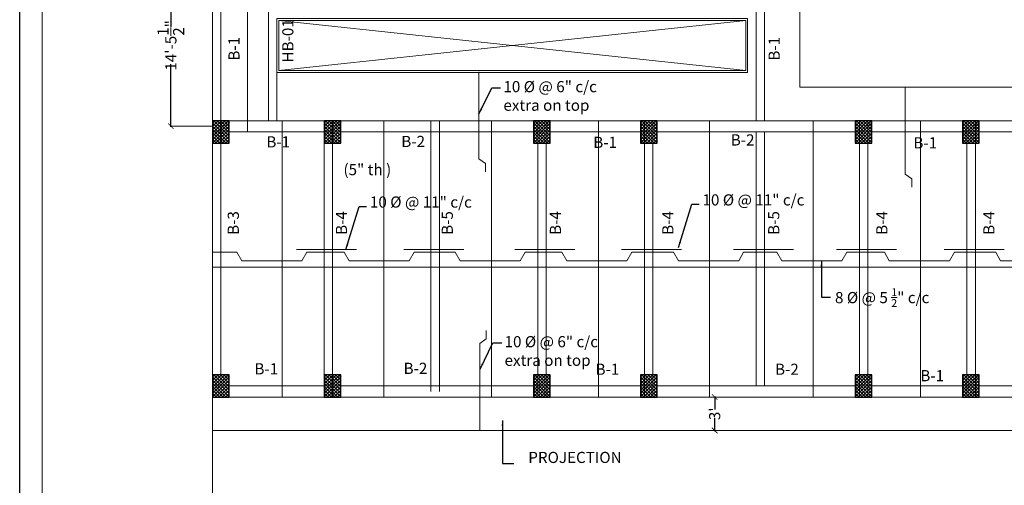
# Model space of a CAD drawing. Units: inches. Extents: x 63612 to 98581, y -39141 to -23793.
# Drawn here: x 74521 to 75579, y -38004 to -37503 of the extents above; entities that cross this region are included whole.
import ezdxf
from ezdxf.lldxf.tags import DXFTag

# ---------------------------------------------------------------- set-up
doc = ezdxf.new("R2010")
doc.units = ezdxf.units.IN
doc.header["$MEASUREMENT"] = 0
doc.header["$PDMODE"] = 35
doc.layers.add('DIM', color=253, linetype='Continuous', lineweight=5)
doc.styles.get("Standard").update_dxf_attribs({"font": 'ARIALN.TTF', "height": 12})
doc.styles.add('STYLE9', font='ARIALN.TTF', dxfattribs={"height": 12})
tags = doc.linetypes.add('DASHED', pattern=[0.75, 0.5, -0.25]).pattern_tags.tags
tags[6:7] = [DXFTag(74, 4), DXFTag(75, 0), DXFTag(340, '0'), DXFTag(46, 1.0), DXFTag(50, 0.0), DXFTag(44, 0.0), DXFTag(45, 0.0)]
tags[4:5] = [DXFTag(74, 4), DXFTag(75, 0), DXFTag(340, '0'), DXFTag(46, 1.0), DXFTag(50, 0.0), DXFTag(44, 0.0), DXFTag(45, 0.0)]
tags = doc.linetypes.add('DASHED2', pattern=[0.375, 0.25, -0.125]).pattern_tags.tags
tags[6:7] = [DXFTag(74, 4), DXFTag(75, 0), DXFTag(340, '0'), DXFTag(46, 1.0), DXFTag(50, 0.0), DXFTag(44, 0.0), DXFTag(45, 0.0)]
tags[4:5] = [DXFTag(74, 4), DXFTag(75, 0), DXFTag(340, '0'), DXFTag(46, 1.0), DXFTag(50, 0.0), DXFTag(44, 0.0), DXFTag(45, 0.0)]
doc.dimstyles.get("Standard").update_dxf_attribs({"dimtxt": 7.5, "dimasz": 2.5, "dimexe": 0.18, "dimexo": 0.0625, "dimgap": 0.09, "dimtad": 1, "dimtoh": 1, "dimdec": 1, "dimzin": 0, "dimdsep": 46, "dimlunit": 4, "dimtxsty": 'Standard', "dimblk": 'ARCHTICK', "dimcen": 0.09, "dimadec": 0, "dimazin": 0, "dimtfac": 1, "dimtdec": 1, "dimtix": 1, "dimtofl": 0, "dimtmove": 0, "dimatfit": 2, "dimfxl": 0, "dimtolj": 1, "dimtzin": 0, "dimlwe": 9, "dimarcsym": 0})

# ---------------------------------------------------------------- blocks, each defined once
blk = doc.blocks.new('_ArchTick')
at = {"color": 0, "linetype": 'ByBlock', "const_width": 0.15}
blk.add_lwpolyline([(-0.5, -0.5), (0.5, 0.5)], dxfattribs=at)
blk = doc.blocks.new('*D845')
at = {"color": 0, "linetype": 'DASHED', "lineweight": 5, "ltscale": 10}
for p, q in [((74728.5, -37444.2), (74683.7, -37444.2)), ((74728.5, -37617.9), (74683.7, -37617.9))]:
    blk.add_line(p, q, dxfattribs=at)
at = {"color": 0, "lineweight": -2, "ltscale": 10}
for p, q in [((74683.8, -37443.7), (74683.8, -37510.9)), ((74683.8, -37618.4), (74683.8, -37551.2))]:
    blk.add_line(p, q, dxfattribs=at)
at = {"layer": 'Defpoints', "color": 0, "lineweight": 9, "ltscale": 10}
for p in [(74728.5, -37444.2), (74683.8, -37617.9), (74728.5, -37617.9)]:
    blk.add_point(p, dxfattribs=at)
at = {"color": 0, "lineweight": -2, "ltscale": 10, "xscale": 6, "yscale": 6, "zscale": 6}
for p, rotation in [((74683.8, -37444.2), 90), ((74683.8, -37617.9), 270)]:
    blk.add_blockref('_ArchTick', p, dxfattribs=dict(at, rotation=rotation))
at = {"color": 0, "lineweight": 9, "ltscale": 10, "insert": (74683.8, -37531), "char_height": 12, "attachment_point": 5, "rotation": 90}
blk.add_mtext('\\A1;14\'-5{\\H1.000000x;\\S1/2;}"', dxfattribs=at)
blk = doc.blocks.new('*D931')
at = {"color": 0, "linetype": 'DASHED', "lineweight": 5, "ltscale": 10}
for p, q in [((75257.7, -37909.1), (75268.4, -37909.1)), ((75257.7, -37945.1), (75268.4, -37945.1))]:
    blk.add_line(p, q, dxfattribs=at)
at = {"color": 0, "lineweight": -2, "ltscale": 10}
for p, q in [((75268.2, -37908.6), (75268.2, -37922.5)), ((75268.2, -37945.6), (75268.2, -37931.7))]:
    blk.add_line(p, q, dxfattribs=at)
at = {"layer": 'Defpoints', "color": 0, "lineweight": 9, "ltscale": 10}
for p in [(75257.7, -37909.1), (75257.7, -37945.1), (75268.2, -37945.1)]:
    blk.add_point(p, dxfattribs=at)
at = {"color": 0, "lineweight": -2, "ltscale": 10, "xscale": 6, "yscale": 6, "zscale": 6}
for p, rotation in [((75268.2, -37909.1), 90), ((75268.2, -37945.1), 270)]:
    blk.add_blockref('_ArchTick', p, dxfattribs=dict(at, rotation=rotation))
at = {"color": 0, "lineweight": 9, "ltscale": 10, "insert": (75268.2, -37927.1), "char_height": 12, "attachment_point": 5, "rotation": 90}
blk.add_mtext("\\A1;3'", dxfattribs=at)

msp = doc.modelspace()

# ---------------------------------------------------------------- hatches: boundary and pattern name
h = msp.add_hatch()
h.set_pattern_fill('ANSI37', color=256, scale=20, style=0)
h.set_pattern_definition([(45, (6282.647, -12163.9523), (-1.76776695, 1.76776695), []), (135, (6282.647, -12163.9523), (-1.76776695, -1.76776695), [])])
h.paths.add_polyline_path([(74728.55, -37636.128), (74746.55, -37636.128), (74746.55, -37612.128), (74728.55, -37612.128)])
h = msp.add_hatch()
h.set_pattern_fill('ANSI37', color=256, scale=20, style=0)
h.set_pattern_definition([(45, (6402.647, -12163.9523), (-1.76776695, 1.76776695), []), (135, (6402.647, -12163.9523), (-1.76776695, -1.76776695), [])])
h.paths.add_polyline_path([(74848.55, -37636.128), (74866.55, -37636.128), (74866.55, -37612.128), (74848.55, -37612.128)])
h = msp.add_hatch()
h.set_pattern_fill('ANSI37', color=256, scale=20, style=0)
h.set_pattern_definition([(45, (6627.666, -12163.9523), (-1.76776695, 1.76776695), []), (135, (6627.666, -12163.9523), (-1.76776695, -1.76776695), [])])
h.paths.add_polyline_path([(75073.569, -37636.128), (75091.569, -37636.128), (75091.569, -37612.128), (75073.569, -37612.128)])
h = msp.add_hatch()
h.set_pattern_fill('ANSI37', color=256, scale=20, style=0)
h.set_pattern_definition([(45, (6742.416, -12163.9523), (-1.76776695, 1.76776695), []), (135, (6742.416, -12163.9523), (-1.76776695, -1.76776695), [])])
h.paths.add_polyline_path([(75188.319, -37636.128), (75206.319, -37636.128), (75206.319, -37612.128), (75188.319, -37612.128)])
h = msp.add_hatch()
h.set_pattern_fill('ANSI37', color=256, scale=20, style=0)
h.set_pattern_definition([(45, (6973.2584, -12163.9523), (-1.76776695, 1.76776695), []), (135, (6973.2584, -12163.9523), (-1.76776695, -1.76776695), [])])
h.paths.add_polyline_path([(75419.161, -37636.128), (75437.161, -37636.128), (75437.161, -37612.128), (75419.161, -37612.128)])
h = msp.add_hatch()
h.set_pattern_fill('ANSI37', color=256, scale=20, style=0)
h.set_pattern_definition([(45, (7088.6533, -12163.9523), (-1.76776695, 1.76776695), []), (135, (7088.6533, -12163.9523), (-1.76776695, -1.76776695), [])])
h.paths.add_polyline_path([(75534.556, -37636.128), (75552.556, -37636.128), (75552.556, -37612.128), (75534.556, -37612.128)])
h = msp.add_hatch()
h.set_pattern_fill('ANSI37', color=256, scale=20, style=0)
h.set_pattern_definition([(45, (6282.647, -12436.9523), (-1.76776695, 1.76776695), []), (135, (6282.647, -12436.9523), (-1.76776695, -1.76776695), [])])
h.paths.add_polyline_path([(74728.55, -37909.128), (74746.55, -37909.128), (74746.55, -37885.128), (74728.55, -37885.128)])
h = msp.add_hatch()
h.set_pattern_fill('ANSI37', color=256, scale=20, style=0)
h.set_pattern_definition([(45, (6402.647, -12436.9523), (-1.76776695, 1.76776695), []), (135, (6402.647, -12436.9523), (-1.76776695, -1.76776695), [])])
h.paths.add_polyline_path([(74848.55, -37909.128), (74866.55, -37909.128), (74866.55, -37885.128), (74848.55, -37885.128)])
h = msp.add_hatch()
h.set_pattern_fill('ANSI37', color=256, scale=20, style=0)
h.set_pattern_definition([(45, (6627.666, -12436.9523), (-1.76776695, 1.76776695), []), (135, (6627.666, -12436.9523), (-1.76776695, -1.76776695), [])])
h.paths.add_polyline_path([(75073.569, -37909.128), (75091.569, -37909.128), (75091.569, -37885.128), (75073.569, -37885.128)])
h = msp.add_hatch()
h.set_pattern_fill('ANSI37', color=256, scale=20, style=0)
h.set_pattern_definition([(45, (6742.416, -12436.9523), (-1.76776695, 1.76776695), []), (135, (6742.416, -12436.9523), (-1.76776695, -1.76776695), [])])
h.paths.add_polyline_path([(75188.319, -37909.128), (75206.319, -37909.128), (75206.319, -37885.128), (75188.319, -37885.128)])
h = msp.add_hatch()
h.set_pattern_fill('ANSI37', color=256, scale=20, style=0)
h.set_pattern_definition([(45, (6973.2584, -12436.9523), (-1.76776695, 1.76776695), []), (135, (6973.2584, -12436.9523), (-1.76776695, -1.76776695), [])])
h.paths.add_polyline_path([(75419.161, -37909.128), (75437.161, -37909.128), (75437.161, -37885.128), (75419.161, -37885.128)])
h = msp.add_hatch()
h.set_pattern_fill('ANSI37', color=256, scale=20, style=0)
h.set_pattern_definition([(45, (7088.6533, -12436.9523), (-1.76776695, 1.76776695), []), (135, (7088.6533, -12436.9523), (-1.76776695, -1.76776695), [])])
h.paths.add_polyline_path([(75534.556, -37909.128), (75552.556, -37909.128), (75552.556, -37885.128), (75534.556, -37885.128)])

# ---------------------------------------------------------------- linework, layer by layer
at = {"color": 152, "linetype": 'DASHED', "lineweight": 9, "ltscale": 50}
for p, q in [((74728.55, -36085.314), (74728.55, -37909.128)), ((75312.877, -37611.986), (75312.877, -36869.628)), ((75321.877, -36869.628), (75321.877, -37611.986)), ((74737.55, -37885.128), (74737.55, -36893.632)), ((74788.754, -37560.128), (74788.754, -37450.181)), ((74788.754, -37560.128), (74788.754, -37611.986)), ((74797.754, -37560.128), (74797.754, -37611.986)), ((74728.55, -37611.986), (76244.569, -37611.986)), ((74848.55, -37909.128), (74848.55, -37611.986)), ((74848.55, -37611.986), (74848.55, -37909.128)), ((74857.55, -37909.128), (74857.55, -37611.986)), ((74963.31, -37611.986), (74963.31, -37902.961)), ((74972.31, -37611.986), (74972.31, -37902.961)), ((75078.069, -37611.986), (75078.069, -37909.128)), ((75087.069, -37611.986), (75087.069, -37909.128)), ((75192.772, -37909.128), (75192.772, -37611.986)), ((75201.772, -37611.986), (75201.772, -37909.128)), ((75423.673, -37611.986), (75423.673, -37909.128)), ((75432.673, -37611.986), (75432.673, -37909.128)), ((75539.341, -37611.986), (75539.341, -37909.128)), ((75548.341, -37611.986), (75548.341, -37909.128)), ((74728.55, -37623.986), (76244.569, -37623.986)), ((75312.877, -37897.128), (75312.877, -37623.986)), ((75321.877, -37623.986), (75321.877, -37897.128)), ((74728.55, -37897.128), (76244.569, -37897.128)), ((74728.55, -37909.128), (76244.569, -37909.128))]:
    msp.add_line(p, q, dxfattribs=at)
at = {"color": 0, "lineweight": 9, "ltscale": 10}
for p, q in [((75359.841, -36833.128), (75359.841, -37575.986)), ((74766.079, -37438.422), (74766.079, -37623.986)), ((74799.754, -37504.128), (75301.569, -37558.128)), ((74799.754, -37558.128), (75301.569, -37504.128)), ((75359.841, -37575.986), (75614.004, -37575.986)), ((74803.515, -37611.986), (74803.515, -37909.128)), ((74912.707, -37611.986), (74912.707, -37909.128)), ((75028.534, -37611.986), (75028.534, -37909.128)), ((75143.284, -37611.986), (75143.284, -37909.128)), ((75262.675, -37611.986), (75262.675, -37909.128)), ((75374.127, -37611.986), (75374.127, -37909.128)), ((75489.522, -37611.986), (75489.522, -37909.128)), ((74754.697, -37753.41), (74759.987, -37762.726)), ((74759.987, -37762.726), (74824.591, -37762.726)), ((74829.882, -37753.41), (74824.591, -37762.726)), ((74869.973, -37753.41), (74875.264, -37762.726)), ((74875.264, -37762.726), (74939.868, -37762.726)), ((74945.159, -37753.41), (74939.868, -37762.726)), ((74989.288, -37753.41), (74994.579, -37762.726)), ((74994.579, -37762.726), (75059.183, -37762.726)), ((75064.474, -37753.41), (75059.183, -37762.726)), ((75103.991, -37753.41), (75109.282, -37762.726)), ((75109.282, -37762.726), (75173.886, -37762.726)), ((75179.177, -37753.41), (75173.886, -37762.726)), ((75224.096, -37753.41), (75229.386, -37762.726)), ((75229.386, -37762.726), (75293.99, -37762.726)), ((75299.281, -37753.41), (75293.99, -37762.726)), ((75334.891, -37753.41), (75340.182, -37762.726)), ((75340.182, -37762.726), (75404.786, -37762.726)), ((75410.077, -37753.41), (75404.786, -37762.726)), ((75450.56, -37753.41), (75455.85, -37762.726)), ((75455.85, -37762.726), (75520.454, -37762.726)), ((75525.745, -37753.41), (75520.454, -37762.726)), ((75570.223, -37753.41), (75575.513, -37762.726)), ((75575.513, -37762.726), (75640.118, -37762.726)), ((74728.55, -37769.515), (76244.569, -37769.515)), ((74728.55, -37945.095), (76280.569, -37945.095))]:
    msp.add_line(p, q, dxfattribs=at)
at = {"color": 0, "linetype": 'DASHED2', "lineweight": 9, "ltscale": 20}
for p, q in [((75014.794, -37653.008), (75014.794, -37559.46)), ((75472.879, -37669.534), (75472.879, -37575.986)), ((75014.794, -37653.008), (75021.88, -37658.091)), ((75021.88, -37658.091), (75021.88, -37666.99)), ((75472.879, -37669.534), (75479.966, -37674.618)), ((75479.966, -37674.618), (75479.966, -37683.516)), ((74818.939, -37750.298), (74883.378, -37750.298)), ((74934.216, -37750.298), (74998.655, -37750.298)), ((75053.531, -37750.298), (75117.97, -37750.298)), ((75168.234, -37750.298), (75232.673, -37750.298)), ((75288.338, -37750.298), (75352.777, -37750.298)), ((75399.134, -37750.298), (75463.573, -37750.298)), ((75514.802, -37750.298), (75579.241, -37750.298)), ((74728.55, -37753.41), (74754.697, -37753.41)), ((74856.029, -37753.41), (74829.882, -37753.41)), ((74843.826, -37753.41), (74869.973, -37753.41)), ((74971.305, -37753.41), (74945.159, -37753.41)), ((74963.141, -37753.41), (74989.288, -37753.41)), ((75090.62, -37753.41), (75064.474, -37753.41)), ((75077.845, -37753.41), (75103.991, -37753.41)), ((75205.324, -37753.41), (75179.177, -37753.41)), ((75197.949, -37753.41), (75224.096, -37753.41)), ((75325.428, -37753.41), (75299.281, -37753.41)), ((75308.745, -37753.41), (75334.891, -37753.41)), ((75436.224, -37753.41), (75410.077, -37753.41)), ((75424.413, -37753.41), (75450.56, -37753.41)), ((75551.892, -37753.41), (75525.745, -37753.41)), ((75544.076, -37753.41), (75570.223, -37753.41)), ((75015.654, -37851.547), (75022.741, -37846.464)), ((75022.741, -37846.464), (75022.741, -37837.565)), ((75015.654, -37851.547), (75015.654, -37945.095))]:
    msp.add_line(p, q, dxfattribs=at)
at = {"color": 0, "lineweight": 30, "ltscale": 10}
msp.add_lwpolyline([(74521.348, -35823.946), (78595.482, -35823.946), (78595.489, -38704.055), (74521.355, -38704.055)], close=True, dxfattribs=at)
at = {"color": 0, "lineweight": 9, "ltscale": 10}
msp.add_lwpolyline([(74545.348, -35847.946), (78571.482, -35847.946), (78571.489, -38680.055), (74545.355, -38680.055)], close=True, dxfattribs=at)
at = {"color": 152, "linetype": 'DASHED', "lineweight": 9, "ltscale": 50}
msp.add_lwpolyline([(74728.55, -38545.128), (76537.101, -38543.544), (76595.725, -36000.22), (74728.55, -36085.251), (74728.55, -38545.128)], dxfattribs=at)
at = {"color": 0, "linetype": 'ByBlock', "lineweight": 9}
for points in [[(75303.569, -37560.128), (74797.754, -37560.128), (74797.754, -37502.128), (75303.569, -37502.128)], [(75301.569, -37558.128), (74799.754, -37558.128), (74799.754, -37504.128), (75301.569, -37504.128)]]:
    msp.add_lwpolyline(points, close=True, dxfattribs=at)
at = {"lineweight": 30}
for points in [[(74728.55, -37636.128), (74746.55, -37636.128), (74746.55, -37612.128), (74728.55, -37612.128)], [(74848.55, -37636.128), (74866.55, -37636.128), (74866.55, -37612.128), (74848.55, -37612.128)], [(75073.569, -37636.128), (75091.569, -37636.128), (75091.569, -37612.128), (75073.569, -37612.128)], [(75188.319, -37636.128), (75206.319, -37636.128), (75206.319, -37612.128), (75188.319, -37612.128)], [(75419.161, -37636.128), (75437.161, -37636.128), (75437.161, -37612.128), (75419.161, -37612.128)], [(75534.556, -37636.128), (75552.556, -37636.128), (75552.556, -37612.128), (75534.556, -37612.128)], [(74728.55, -37909.128), (74746.55, -37909.128), (74746.55, -37885.128), (74728.55, -37885.128)], [(74848.55, -37909.128), (74866.55, -37909.128), (74866.55, -37885.128), (74848.55, -37885.128)], [(75073.569, -37909.128), (75091.569, -37909.128), (75091.569, -37885.128), (75073.569, -37885.128)], [(75188.319, -37909.128), (75206.319, -37909.128), (75206.319, -37885.128), (75188.319, -37885.128)], [(75419.161, -37909.128), (75437.161, -37909.128), (75437.161, -37885.128), (75419.161, -37885.128)], [(75534.556, -37909.128), (75552.556, -37909.128), (75552.556, -37885.128), (75534.556, -37885.128)]]:
    msp.add_lwpolyline(points, close=True, dxfattribs=at)

# ---------------------------------------------------------------- texts
at = {"color": 0, "lineweight": 9, "ltscale": 10, "char_height": 12, "attachment_point": 1, "rotation": 90}
for s, insert, width in [('HB-01', (74803.521, -37549.382), 42.96869), ('B-1', (74745.659, -37547.376), 58.68754), ('B-1', (75326.089, -37547.376), 58.68754), ('B-3', (74744.893, -37734.713), 58.68754), ('B-4', (74861.081, -37734.713), 58.68754), ('B-5', (74974.849, -37734.713), 58.68754), ('B-4', (75091.037, -37734.713), 58.68754), ('B-4', (75211.884, -37734.713), 58.68754), ('B-5', (75325.652, -37734.713), 58.68754), ('B-4', (75441.84, -37734.713), 58.68754), ('B-4', (75556.892, -37734.713), 58.68754)]:
    msp.add_mtext(s, dxfattribs=dict(at, insert=insert, width=width))
at = {"color": 0, "lineweight": 9, "ltscale": 10, "char_height": 12, "attachment_point": 1}
for s, insert, width in [('10 %%C @ 6" c/c\\Pextra on top', (75041.153, -37569.336), 142.69004), ('B-1', (74786.421, -37628.735), 58.68754), ('B-2', (74931.422, -37628.274), 58.68754), ('B-1', (75137.718, -37629.229), 58.68754), ('B-2', (75285.496, -37626.633), 58.68754), ('B-1', (75481.721, -37629.713), 58.68754), ('10 %%C @ 6" c/c\\Pextra on top', (75042.38, -37843.556), 142.69004), ('B-1', (74773.602, -37872.7), 58.68754), ('B-2', (74933.899, -37872.24), 58.68754), ('B-1', (75140.195, -37873.195), 58.68754), ('B-2', (75333.064, -37873.195), 58.68754), ('B-1', (75489.173, -37880.097), 58.68754), ('PROJECTION', (75067.889, -37967.988), 87.01626)]:
    msp.add_mtext(s, dxfattribs=dict(at, insert=insert, width=width))
at = {"color": 0, "linetype": 'ByBlock', "lineweight": 5, "insert": (74865.604, -37658.547), "char_height": 12, "width": 898.58583, "attachment_point": 1}
msp.add_mtext('{\\C256; (5" th )}', dxfattribs=at)
at = {"layer": 'DIM', "color": 7, "char_height": 12, "attachment_point": 1, "style": 'STYLE9'}
for s, insert in [('\\A1;10 %%C @ 11" c/c', (74897.689, -37693.429)), ('\\A1;10 %%C @ 11" c/c', (75255.099, -37691.127)), ('\\A1;8 %%C @ 5 {\\H0.7x;\\S1/2;}" c/c', (75397.491, -37792.066))]:
    msp.add_mtext(s, dxfattribs=dict(at, insert=insert))

# ---------------------------------------------------------------- dimensions: what is measured, and where the dimension line sits
at = {"color": 0, "lineweight": 9, "ltscale": 10}
for base, p1, p2, override, picture, middle in [((74683.806, -37617.869), (74728.55, -37444.171), (74728.55, -37617.869), {"dimtxt": 12, "dimasz": 6, "dimexe": 0.125, "dimtad": 0, "dimtoh": 0, "dimdle": 0.5, "dimtmove": 1, "dimfxl": 0.15, "dimlwe": 5, "dimarcsym": 2}, '*D845', (74683.806, -37531.02)), ((75268.248, -37945.095), (75257.673, -37909.128), (75257.673, -37945.095), {"dimtxt": 12, "dimasz": 6, "dimexe": 0.125, "dimtad": 0, "dimtoh": 0, "dimdle": 0.5, "dimfxl": 0.15, "dimlwe": 5, "dimarcsym": 2}, '*D931', (75268.248, -37927.112))]:
    dim = msp.add_linear_dim(base=base, p1=p1, p2=p2, angle=90, dimstyle='Standard', override=override, dxfattribs=at)
    dim.commit()
    dim.dimension.update_dxf_attribs({"geometry": picture, "text_midpoint": middle})

# ---------------------------------------------------------------- leaders
for points, override in [([(75014.794, -37604.85), (75028.559, -37576.567), (75038.102, -37576.567)], {"dimtxt": 12, "dimasz": 6, "dimexe": 0.125, "dimgap": 0.09, "dimtad": 0, "dimtoh": 0, "dimdle": 0.5, "dimfxl": 0.15, "dimlwe": 5, "dimarcsym": 2}), ([(74871.849, -37750.437), (74886.18, -37704.054), (74894.105, -37704.054)], {"dimtxt": 12, "dimasz": 6, "dimexe": 0.125, "dimgap": 0.09, "dimtad": 0, "dimtoh": 0, "dimdle": 0.5, "dimfxl": 0.18, "dimlwe": 5, "dimarcsym": 2}), ([(75229.258, -37748.136), (75243.589, -37701.752), (75251.515, -37701.752)], {"dimtxt": 12, "dimasz": 6, "dimexe": 0.125, "dimgap": 0.09, "dimtad": 0, "dimtoh": 0, "dimdle": 0.5, "dimfxl": 0.18, "dimlwe": 5, "dimarcsym": 2}), ([(75382.927, -37762.726), (75382.927, -37801.753), (75392.609, -37801.753)], {"dimtxt": 12, "dimasz": 6, "dimexe": 0.125, "dimgap": 0.09, "dimtad": 0, "dimtoh": 0, "dimdle": 0.5, "dimfxl": 0.18, "dimlwe": 5, "dimarcsym": 2}), ([(75016.021, -37879.07), (75029.786, -37850.788), (75039.329, -37850.788)], {"dimtxt": 12, "dimasz": 6, "dimexe": 0.125, "dimgap": 0.09, "dimtad": 0, "dimtoh": 0, "dimdle": 0.5, "dimfxl": 0.15, "dimlwe": 5, "dimarcsym": 2}), ([(75040.167, -37934.135), (75040.167, -37980.506), (75052.502, -37980.506)], {"dimtxt": 12, "dimasz": 6, "dimexe": 0.125, "dimgap": 0.09, "dimtad": 0, "dimtoh": 0, "dimdle": 0.5, "dimfxl": 0.15, "dimlwe": 5, "dimarcsym": 2})]:
    msp.add_leader(points, dimstyle='Standard', override=override, dxfattribs=at)

doc.saveas('drawing.dxf')
